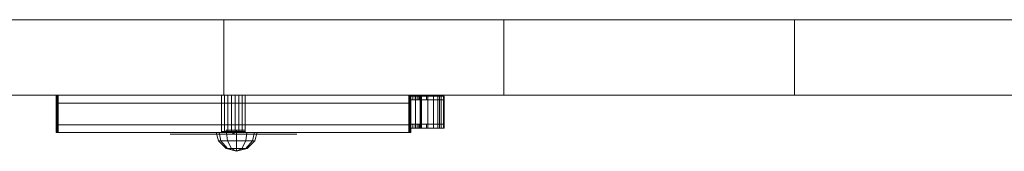
# Model space of a CAD drawing. Units: inches. Extents: x 5577 to 14029, y 85 to 6062.
# Drawn here: x 9678 to 10018, y 3140 to 3186 of the extents above; entities that cross this region are included whole.
import ezdxf

# ---------------------------------------------------------------- set-up
doc = ezdxf.new("R2010")
doc.units = ezdxf.units.IN
doc.header["$MEASUREMENT"] = 0

# ---------------------------------------------------------------- blocks, each defined once
blk = doc.blocks.new('5004_DWG-663915-Level 1')
at = {"lineweight": 9}
for p, q in [((487.72, 194.56), (487.72, 285.48)), ((513.74, 194.56), (513.74, 285.48)), ((477.55, 252.48), (474.85, 252.48)), ((474.85, 252.41), (474.85, 252.48)), ((474.85, 252.48), (474.85, 252.29)), ((474.85, 252.1), (474.85, 252.41)), ((477.55, 252.41), (474.85, 252.41)), ((474.85, 252.29), (474.85, 251.79)), ((477.55, 252.29), (474.85, 252.29)), ((477.55, 252.1), (474.85, 252.1)), ((474.85, 251.79), (474.85, 195.31)), ((477.55, 251.79), (474.85, 251.79)), ((477.55, 252.48), (485.02, 252.48)), ((477.55, 252.29), (477.55, 252.48)), ((477.55, 252.48), (477.55, 252.41)), ((477.55, 252.41), (485.02, 252.41)), ((477.55, 252.41), (477.55, 252.1)), ((477.55, 251.79), (477.55, 252.29)), ((477.55, 252.29), (485.02, 252.29)), ((477.55, 252.1), (485.02, 252.1)), ((477.55, 195.31), (477.55, 251.79)), ((477.55, 251.79), (485.02, 251.79)), ((485.02, 252.48), (487.72, 252.48)), ((485.02, 252.29), (485.02, 252.48)), ((485.02, 252.48), (485.02, 252.41)), ((485.02, 252.41), (485.02, 252.1)), ((485.02, 252.41), (487.72, 252.41)), ((485.02, 251.79), (485.02, 252.29)), ((485.02, 252.29), (487.72, 252.29)), ((485.02, 252.1), (487.72, 252.1)), ((485.02, 195.31), (485.02, 251.79)), ((485.02, 251.79), (487.72, 251.79)), ((474.37, 212.56), (474.37, 213.13)), ((474.37, 213.13), (474.37, 213)), ((474.37, 213), (474.37, 212.6)), ((474.37, 212.6), (474.37, 211.98)), ((474.37, 210.93), (474.37, 212.56)), ((474.37, 211.98), (474.37, 211.16)), ((474.37, 211.16), (474.37, 210.19)), ((474.37, 210.86), (474.37, 210.94)), ((474.37, 210.94), (474.37, 210.42)), ((474.37, 208.36), (474.37, 210.93)), ((474.37, 210.62), (474.37, 210.86)), ((474.37, 210.26), (474.37, 210.62)), ((474.37, 210.42), (474.37, 208.95)), ((474.37, 209.79), (474.37, 210.26)), ((474.37, 210.19), (474.37, 209.08)), ((474.37, 209.21), (474.37, 209.79)), ((474.37, 208.57), (474.37, 209.21)), ((474.37, 209.08), (474.37, 207.87)), ((474.37, 208.95), (474.37, 206.65)), ((474.37, 207.86), (474.37, 208.57)), ((474.37, 205), (474.37, 208.36)), ((474.37, 193.57), (474.37, 207.86)), ((474.37, 206.65), (474.37, 203.63)), ((474.37, 200.97), (474.37, 205)), ((474.37, 203.63), (474.37, 200.01)), ((474.37, 196.41), (474.37, 200.97)), ((474.37, 200.01), (474.37, 195.9)), ((469.42, 193.75), (472.07, 196.41)), ((469.42, 193.26), (472.07, 195.56)), ((469.42, 193.26), (472.07, 195.56)), ((472.07, 196.41), (474.85, 197.15)), ((472.07, 195.56), (472.07, 196.41)), ((472.07, 196.41), (472.07, 195.56)), ((472.07, 195.56), (474.85, 196.21)), ((472.07, 195.56), (474.85, 196.21)), ((472.07, 193.26), (472.07, 195.56)), ((472.07, 195.56), (472.07, 193.26)), ((474.37, 191.44), (474.37, 196.41)), ((474.37, 195.9), (474.37, 191.43)), ((474.85, 195.31), (474.85, 194.28)), ((477.55, 195.31), (474.85, 195.31)), ((474.85, 194.28), (474.85, 193.11)), ((477.55, 194.28), (474.85, 194.28)), ((475.3, 195.31), (475.3, 191.43)), ((475.3, 191.44), (475.3, 195.31)), ((477.55, 195.31), (477.55, 187.17)), ((477.55, 194.28), (477.55, 195.31)), ((477.55, 195.31), (485.02, 195.31)), ((477.55, 193.11), (477.55, 194.28)), ((477.55, 194.28), (485.02, 194.28)), ((485.02, 195.31), (485.02, 187.17)), ((485.02, 194.28), (485.02, 195.31)), ((485.02, 195.31), (487.72, 195.31)), ((485.02, 193.11), (485.02, 194.28)), ((485.02, 194.28), (487.72, 194.28)), ((487.72, 97.78), (487.72, 194.56)), ((487.72, 194.56), (513.74, 194.56)), ((513.74, 97.78), (513.74, 194.56)), ((468.44, 190.12), (469.42, 193.75)), ((468.44, 190.12), (469.42, 193.26)), ((468.44, 190.12), (469.42, 193.26)), ((468.44, 190.12), (469.42, 191.93)), ((468.44, 190.12), (469.42, 191.93)), ((469.42, 193.26), (469.42, 193.75)), ((469.42, 193.75), (469.42, 193.26)), ((469.42, 191.93), (469.42, 193.26)), ((469.42, 191.93), (472.07, 193.26)), ((469.42, 193.26), (469.42, 191.93)), ((469.42, 191.93), (472.07, 193.26)), ((469.42, 190.12), (469.42, 191.93)), ((469.42, 191.93), (469.42, 190.12)), ((472.07, 193.26), (475.7, 193.75)), ((472.07, 193.26), (475.7, 193.75)), ((472.07, 193.26), (472.07, 190.12)), ((472.07, 193.26), (472.07, 190.12)), ((474.37, 191.44), (474.37, 191.03)), ((474.37, 191.44), (475.3, 191.44)), ((474.37, 191.43), (474.37, 191.04)), ((474.37, 191.43), (475.3, 191.43)), ((474.37, 186.57), (474.37, 191.04)), ((474.37, 191.04), (475.3, 191.04)), ((474.37, 191.03), (474.37, 186.06)), ((474.37, 191.03), (475.3, 191.03)), ((474.85, 193.11), (474.85, 191.87)), ((477.55, 193.11), (474.85, 193.11)), ((474.85, 191.87), (474.85, 190.6)), ((477.55, 191.87), (474.85, 191.87)), ((474.85, 190.6), (474.85, 189.36)), ((477.55, 190.6), (474.85, 190.6)), ((475.3, 191.03), (475.3, 191.44)), ((475.3, 191.43), (475.3, 191.04)), ((475.3, 187.17), (475.3, 191.04)), ((475.3, 191.03), (475.3, 187.17)), ((475.7, 193.75), (475.7, 190.12)), ((477.55, 191.87), (477.55, 193.11)), ((477.55, 193.11), (485.02, 193.11)), ((477.55, 190.6), (477.55, 191.87)), ((477.55, 191.87), (485.02, 191.87)), ((477.55, 189.36), (477.55, 190.6)), ((477.55, 190.6), (485.02, 190.6)), ((485.02, 191.87), (485.02, 193.11)), ((485.02, 193.11), (487.72, 193.11)), ((485.02, 190.6), (485.02, 191.87)), ((485.02, 191.87), (487.72, 191.87)), ((485.02, 189.36), (485.02, 190.6)), ((485.02, 190.6), (487.72, 190.6)), ((468.44, 190.12), (469.42, 186.49)), ((468.44, 190.12), (469.42, 190.12)), ((468.44, 190.12), (469.42, 190.12)), ((468.44, 190.12), (469.42, 188.31)), ((468.44, 190.12), (469.42, 186.98)), ((468.44, 190.12), (469.42, 186.98)), ((468.44, 190.12), (469.42, 188.31)), ((469.42, 190.12), (469.42, 188.31)), ((469.42, 190.12), (472.07, 190.12)), ((469.42, 190.12), (469.42, 188.31)), ((469.42, 190.12), (472.07, 190.12)), ((469.42, 188.31), (469.42, 186.98)), ((469.42, 188.31), (472.07, 186.98)), ((469.42, 186.98), (469.42, 188.31)), ((469.42, 188.31), (472.07, 186.98)), ((472.07, 190.12), (472.07, 186.98)), ((472.07, 190.12), (475.7, 190.12)), ((472.07, 190.12), (472.07, 186.98)), ((474.85, 189.36), (474.85, 188.2)), ((477.55, 189.36), (474.85, 189.36)), ((474.85, 188.2), (474.85, 187.17)), ((477.55, 188.2), (474.85, 188.2)), ((474.85, 130.68), (474.85, 187.17)), ((477.55, 187.17), (474.85, 187.17)), ((475.7, 190.12), (475.7, 187.17)), ((477.55, 188.2), (477.55, 189.36)), ((477.55, 189.36), (485.02, 189.36)), ((477.55, 187.17), (477.55, 188.2)), ((477.55, 188.2), (485.02, 188.2)), ((477.55, 130.68), (477.55, 187.17)), ((477.55, 187.17), (485.02, 187.17)), ((485.02, 188.2), (485.02, 189.36)), ((485.02, 189.36), (487.72, 189.36)), ((485.02, 187.17), (485.02, 188.2)), ((485.02, 188.2), (487.72, 188.2)), ((485.02, 130.68), (485.02, 187.17)), ((485.02, 187.17), (487.72, 187.17)), ((469.42, 186.98), (469.42, 186.49)), ((469.42, 186.98), (472.07, 184.68)), ((469.42, 186.49), (469.42, 186.98)), ((469.42, 186.98), (472.07, 184.68)), ((469.42, 186.49), (472.07, 183.83)), ((472.07, 186.98), (472.07, 184.68)), ((472.07, 184.68), (472.07, 186.98)), ((472.07, 186.98), (474.88, 186.6)), ((472.07, 184.68), (472.07, 183.83)), ((472.07, 184.68), (475, 184)), ((472.07, 183.83), (472.07, 184.68)), ((472.07, 184.68), (475, 184)), ((472.07, 183.83), (475.05, 183.04)), ((474.37, 174.61), (474.37, 186.67)), ((474.37, 182.47), (474.37, 186.57)), ((474.37, 181.5), (474.37, 186.06)), ((474.37, 182.47), (474.37, 178.85)), ((474.37, 177.47), (474.37, 181.5)), ((474.37, 178.85), (474.37, 175.83)), ((474.37, 174.11), (474.37, 177.47)), ((474.37, 175.83), (474.37, 173.52)), ((474.37, 173.91), (474.37, 174.61)), ((474.37, 174.6), (474.37, 173.4)), ((474.37, 171.55), (474.37, 174.11)), ((474.37, 173.26), (474.37, 173.91)), ((474.37, 173.52), (474.37, 172.05)), ((474.37, 173.4), (474.37, 172.29)), ((474.37, 172.69), (474.37, 173.26)), ((474.37, 172.21), (474.37, 172.69)), ((474.37, 172.29), (474.37, 171.31)), ((474.37, 171.85), (474.37, 172.21)), ((474.37, 172.05), (474.37, 171.54)), ((474.37, 171.62), (474.37, 171.85)), ((474.37, 171.54), (474.37, 171.62)), ((474.37, 169.92), (474.37, 171.55)), ((474.37, 171.31), (474.37, 170.5)), ((474.37, 170.5), (474.37, 169.88)), ((474.37, 169.34), (474.37, 169.92)), ((474.37, 169.88), (474.37, 169.48)), ((474.37, 169.48), (474.37, 169.34)), ((474.85, 130.19), (474.85, 130.68)), ((477.55, 130.68), (474.85, 130.68)), ((474.85, 130.38), (474.85, 130.06)), ((477.55, 130.38), (474.85, 130.38)), ((474.85, 129.99), (474.85, 130.19)), ((477.55, 130.19), (474.85, 130.19)), ((474.85, 129.99), (474.85, 130.06)), ((477.55, 130.06), (474.85, 130.06)), ((477.55, 129.99), (474.85, 129.99)), ((476.34, 130.68), (476.38, 126.24)), ((476.38, 130.68), (476.38, 120.59)), ((476.38, 130.68), (476.38, 124.51)), ((476.38, 120.59), (476.38, 130.68)), ((476.38, 126.24), (476.38, 130.68)), ((476.38, 128.38), (476.38, 130.68)), ((476.38, 130.53), (476.38, 130.29)), ((476.38, 130.53), (477.69, 130.53)), ((476.38, 130.29), (476.38, 130.14)), ((476.38, 130.29), (477.69, 130.29)), ((476.38, 130.14), (476.38, 130.09)), ((476.38, 130.14), (477.69, 130.14)), ((476.38, 130.09), (477.69, 130.09)), ((477.55, 130.19), (477.55, 130.68)), ((477.55, 130.68), (485.02, 130.68)), ((477.55, 130.38), (485.02, 130.38)), ((477.55, 130.38), (477.55, 130.06)), ((477.55, 129.99), (477.55, 130.19)), ((477.55, 130.19), (485.02, 130.19)), ((477.55, 130.06), (485.02, 130.06)), ((477.55, 130.06), (477.55, 129.99)), ((477.55, 129.99), (485.02, 129.99)), ((477.67, 130.68), (477.73, 126.24)), ((477.73, 120.59), (477.69, 130.09)), ((477.73, 128.38), (477.73, 130.68)), ((477.73, 128.38), (477.73, 130.68)), ((485.02, 130.19), (485.02, 130.68)), ((485.02, 130.68), (487.72, 130.68)), ((485.02, 130.38), (485.02, 130.06)), ((485.02, 130.38), (487.72, 130.38)), ((485.02, 129.99), (485.02, 130.19)), ((485.02, 130.19), (487.72, 130.19)), ((485.02, 130.06), (485.02, 129.99)), ((485.02, 130.06), (487.72, 130.06)), ((485.02, 129.99), (487.72, 129.99)), ((486.17, 128.38), (486.17, 130.68)), ((486.17, 128.38), (486.17, 130.68)), ((487.47, 130.68), (487.47, 124.51)), ((487.47, 128.38), (487.47, 130.68)), ((477.73, 129.22), (476.38, 129.22)), ((476.38, 126.5), (476.38, 129.22)), ((476.38, 129.22), (476.38, 128.46)), ((477.73, 128.46), (476.38, 128.46)), ((476.38, 128.46), (476.38, 127.8)), ((476.38, 126.79), (476.38, 128.38)), ((477.73, 128.38), (476.38, 128.38)), ((477.73, 127.8), (476.38, 127.8)), ((476.38, 127.8), (476.38, 127.25)), ((477.73, 127.25), (476.38, 127.25)), ((476.38, 127.25), (476.38, 126.81)), ((477.73, 126.81), (476.38, 126.81)), ((476.38, 126.81), (476.38, 126.5)), ((476.38, 126.24), (476.38, 126.79)), ((477.73, 126.79), (476.38, 126.79)), ((476.38, 124.14), (476.38, 126.5)), ((477.73, 126.5), (476.38, 126.5)), ((477.73, 126.5), (476.38, 126.5)), ((476.38, 126.5), (476.38, 126.3)), ((477.73, 126.3), (476.38, 126.3)), ((476.38, 126.3), (476.38, 126.24)), ((477.73, 126.24), (476.38, 126.24)), ((477.73, 126.5), (477.73, 129.22)), ((477.73, 129.22), (477.73, 128.46)), ((477.73, 128.46), (477.73, 127.8)), ((486.17, 128.38), (477.73, 128.38)), ((477.73, 126.79), (477.73, 128.38)), ((477.73, 126.79), (477.73, 128.38)), ((477.73, 127.8), (477.73, 127.25)), ((477.73, 127.25), (477.73, 126.81)), ((477.73, 126.81), (477.73, 126.5)), ((477.73, 126.81), (477.73, 126.5)), ((486.17, 126.79), (477.73, 126.79)), ((477.73, 126.24), (477.73, 126.79)), ((477.73, 126.24), (477.73, 126.79)), ((477.73, 124.14), (477.73, 126.5)), ((477.73, 126.5), (477.73, 126.3)), ((477.73, 126.5), (477.73, 126.3)), ((486.17, 126.5), (477.73, 126.5)), ((486.17, 126.5), (477.73, 126.5)), ((477.73, 124.14), (477.73, 126.5)), ((477.73, 126.3), (477.73, 126.24)), ((477.73, 126.3), (477.73, 126.24)), ((486.17, 126.3), (477.73, 126.3)), ((486.17, 126.24), (477.73, 126.24)), ((486.17, 129.22), (487.47, 129.22)), ((486.17, 128.46), (487.47, 128.46)), ((486.17, 126.79), (486.17, 128.38)), ((486.17, 126.79), (486.17, 128.38)), ((486.17, 128.38), (487.47, 128.38)), ((486.17, 127.8), (487.47, 127.8)), ((486.17, 127.25), (487.47, 127.25)), ((486.17, 126.81), (487.47, 126.81)), ((486.17, 126.81), (486.17, 126.5)), ((486.17, 126.81), (486.17, 126.5)), ((486.17, 126.24), (486.17, 126.79)), ((486.17, 126.24), (486.17, 126.79)), ((486.17, 126.79), (487.47, 126.79)), ((486.17, 124.14), (486.17, 126.5)), ((486.17, 124.14), (486.17, 126.5)), ((486.17, 126.5), (487.47, 126.5)), ((486.17, 126.5), (487.47, 126.5)), ((486.17, 126.5), (486.17, 126.3)), ((486.17, 126.5), (486.17, 126.3)), ((486.17, 126.3), (487.47, 126.3)), ((486.17, 126.3), (486.17, 126.24)), ((486.17, 126.3), (486.17, 126.24)), ((486.17, 126.24), (487.47, 126.24)), ((487.47, 126.5), (487.47, 129.22)), ((487.47, 129.22), (487.47, 128.46)), ((487.47, 128.46), (487.47, 127.8)), ((487.47, 126.79), (487.47, 128.38)), ((487.47, 127.8), (487.47, 127.25)), ((487.47, 127.25), (487.47, 126.81)), ((487.47, 126.81), (487.47, 126.5)), ((487.47, 126.24), (487.47, 126.79)), ((487.47, 124.14), (487.47, 126.5)), ((487.47, 126.5), (487.47, 126.3)), ((487.47, 126.3), (487.47, 126.24)), ((476.38, 124.51), (476.38, 120.06)), ((477.73, 124.51), (476.38, 124.51)), ((476.38, 122.16), (476.38, 124.14)), ((477.73, 124.14), (476.38, 124.14)), ((477.73, 122.16), (477.73, 124.14)), ((486.17, 124.14), (477.73, 124.14)), ((477.73, 122.16), (477.73, 124.14)), ((486.17, 124.51), (487.47, 124.51)), ((486.17, 122.16), (486.17, 124.14)), ((486.17, 122.16), (486.17, 124.14)), ((486.17, 124.14), (487.47, 124.14)), ((487.47, 124.51), (487.47, 120.06)), ((487.47, 122.16), (487.47, 124.14)), ((476.38, 120.59), (476.38, 122.16)), ((477.73, 122.16), (476.38, 122.16)), ((476.38, 119.44), (476.38, 120.59)), ((477.73, 120.59), (476.38, 120.59)), ((476.38, 120.06), (476.38, 118.49)), ((477.73, 120.06), (476.38, 120.06)), ((476.38, 118.73), (476.38, 119.44)), ((477.73, 119.44), (476.38, 119.44)), ((477.73, 120.59), (477.73, 122.16)), ((486.17, 122.16), (477.73, 122.16)), ((477.73, 120.59), (477.73, 122.16)), ((486.17, 120.59), (477.73, 120.59)), ((477.73, 119.44), (477.73, 120.59)), ((477.73, 119.44), (477.73, 120.59)), ((486.17, 120.06), (477.73, 120.06)), ((477.73, 120.06), (477.73, 118.49)), ((477.73, 120.06), (477.73, 118.49)), ((486.17, 119.44), (477.73, 119.44)), ((477.73, 118.73), (477.73, 119.44)), ((477.73, 118.73), (477.73, 119.44)), ((486.17, 120.59), (486.17, 122.16)), ((486.17, 120.59), (486.17, 122.16)), ((486.17, 122.16), (487.47, 122.16)), ((486.17, 119.44), (486.17, 120.59)), ((486.17, 119.44), (486.17, 120.59)), ((486.17, 120.59), (487.47, 120.59)), ((486.17, 120.06), (487.47, 120.06)), ((486.17, 120.06), (486.17, 118.49)), ((486.17, 120.06), (486.17, 118.49)), ((486.17, 118.73), (486.17, 119.44)), ((486.17, 118.73), (486.17, 119.44)), ((486.17, 119.44), (487.47, 119.44)), ((487.47, 120.59), (487.47, 122.16)), ((487.47, 119.44), (487.47, 120.59)), ((487.47, 120.06), (487.47, 118.49)), ((487.47, 118.73), (487.47, 119.44)), ((476.38, 118.49), (476.38, 118.73)), ((477.73, 118.73), (476.38, 118.73)), ((477.73, 118.49), (476.38, 118.49)), ((486.17, 118.73), (477.73, 118.73)), ((477.73, 118.49), (477.73, 118.73)), ((477.73, 118.49), (477.73, 118.73)), ((486.17, 118.49), (477.73, 118.49)), ((486.17, 118.49), (486.17, 118.73)), ((486.17, 118.49), (486.17, 118.73)), ((486.17, 118.73), (487.47, 118.73)), ((486.17, 118.49), (487.47, 118.49)), ((487.47, 118.49), (487.47, 118.73)), ((487.72, -2.6), (487.72, 97.78)), ((487.72, 97.78), (513.74, 97.78)), ((513.74, -2.6), (513.74, 97.78)), ((487.72, -104.35), (487.72, -2.6)), ((487.72, -2.6), (513.74, -2.6)), ((513.74, -104.35), (513.74, -2.6))]:
    blk.add_line(p, q, dxfattribs=at)

msp = doc.modelspace()

# ---------------------------------------------------------------- block references
at = {"lineweight": 9, "rotation": 90}
msp.add_blockref('5004_DWG-663915-Level 1', (9942.66, 2671.99), dxfattribs=at)

doc.saveas('drawing.dxf')
